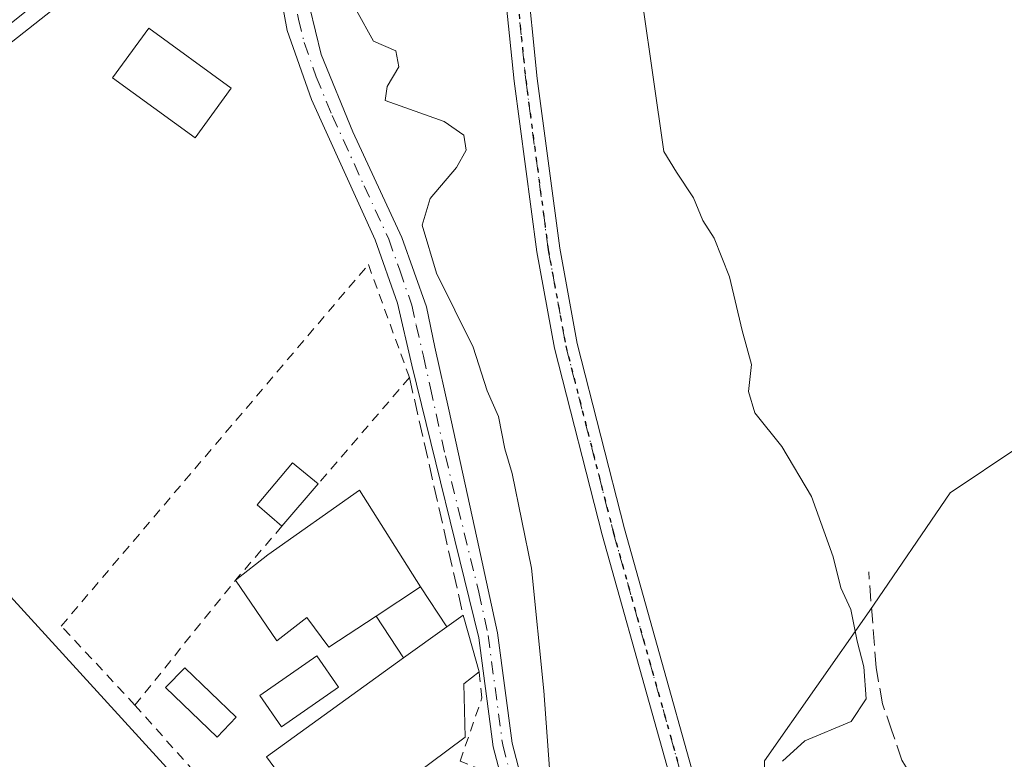
# Model space of a CAD drawing. Units: metres. Extents: x 608698 to 612186, y 4648292 to 4650673.
# Drawn here: x 609724 to 609826, y 4649519 to 4649596 of the extents above; entities that cross this region are included whole.
import ezdxf

# ---------------------------------------------------------------- set-up
doc = ezdxf.new("R2010")
doc.units = ezdxf.units.M
doc.header["$MEASUREMENT"] = 0
for name, pattern in [('DGN Style 2', [1.6480167562047852, 0.988810053722871, -0.6592067024819142]), ('DGN Style 3', [2.307223458686699, 1.648016756204785, -0.6592067024819142]), ('DGN Style 4', [2.6384748266838614, 1.318413404963828, -0.6592067024819142, 0.001648016756204785, -0.6592067024819142]), ('DGN Style 5', [1.1536117293433497, 0.4944050268614355, -0.6592067024819142])]:
    doc.linetypes.add(name, pattern=pattern)
for name, color, linetype, lineweight in [('Alambrada', 7, 'DGN Style 2', 0), ('Camino Cxs', 7, 'Continuous', 0), ('Camino eje', 30, 'DGN Style 4', 13), ('Corriente artificial lineal', 4, 'DGN Style 3', 13), ('Cultivos herbáceos CxS', 92, 'Continuous', 0), ('Cultivos leñosos CxS', 92, 'Continuous', 0), ('Curva de nivel normal', 30, 'Continuous', 0), ('Edificación Cxs', 1, 'Continuous', 13), ('Edificación ligera', 1, 'Continuous', 0), ('Edificación ligera Cxs', 1, 'Continuous', 0), ('Muro lineal', 1, 'DGN Style 3', 13), ('Piscina CxS', 4, 'Continuous', 0), ('Pista no pavimentada Cxs', 111, 'Continuous', 0), ('Pista no pavimentada eje', 91, 'DGN Style 4', 0), ('Ruta', 7, 'DGN Style 5', 30), ('Tendido', 6, 'Continuous', 0)]:
    doc.layers.add(name, color=color, linetype=linetype, lineweight=lineweight)

# ---------------------------------------------------------------- blocks, each defined once
blk = doc.blocks.new('*U18')
at = {"layer": 'Cultivos leñosos CxS', "color": 92, "linetype": 'Continuous', "lineweight": 0}
blk.add_polyline3d([(609660.5904999999, 4649509.124100001, 356.545100000003), (609675.7386999996, 4649535.633099999, 356.4189999999944), (609675.7456, 4649535.645300001, 356.4189999999944), (609675.7679000003, 4649535.680500001, 356.4189999999944), (609683.2408999996, 4649547.401500001, 355.9017000000022), (609690.1233999999, 4649558.196900001, 356.1193000000058), (609695.1986999996, 4649566.1577, 356.0066999999981), (609761.9080999997, 4649493.053900001, 356.809500000003)], dxfattribs=at)

msp = doc.modelspace()

# ---------------------------------------------------------------- linework, layer by layer
at = {"layer": 'Alambrada', "color": 7, "linetype": 'DGN Style 2', "lineweight": 0, "extrusion": (-0.7046349638209047, 0.512996586572407, 0.4902285894622748), "elevation": 1955724.271516734, "flags": 128}
msp.add_lwpolyline([(-4117778.767814378, -1099585.206091167), (-4117771.389635568, -1099586.435907022), (-4117754.751329402, -1099588.068777556)], dxfattribs=at)
at = {"layer": 'Alambrada', "color": 7, "linetype": 'DGN Style 2', "lineweight": 0}
for points in [[(609735.9200999998, 4649524.440099999, 357.6955000000016), (609728.2701000003, 4649532.6601, 357.0310000000027), (609760.1700999998, 4649570.210100001, 356.180600000007), (609764.4401000004, 4649558.460100001, 356.8870000000024), (609754.9700999996, 4649547.440099999, 358.3160999999964)], [(609735.9200999998, 4649524.440099999, 357.6955000000016), (609748.3800999997, 4649510.460100001, 357.9192000000039), (609770.1300999997, 4649485.370100001, 356.859500000006), (609775.6201, 4649478.670100001, 357.2896000000038), (609786.6901000004, 4649469.100099999, 357.2439000000013), (609789.2901, 4649473.350099999, 357.5730999999942), (609781.5401, 4649493.600099999, 357.3601000000053), (609778.6501000002, 4649501.870100001, 359.4818999999989), (609774.7600999996, 4649511.6501, 358.7592000000004), (609773.5401, 4649517.050100001, 359.5825999999943), (609769.6901000004, 4649518.630100001, 359.7593000000052), (609771.9700999996, 4649525.210100001, 357.3518999999943), (609771.6700999998, 4649527.890100001, 357.4548999999971)]]:
    msp.add_polyline3d(points, dxfattribs=at)
at = {"layer": 'Camino Cxs', "color": 7, "linetype": 'Continuous', "lineweight": 0}
for points in [[(609775.0601000005, 4649512.7401, 358.0486999999994), (609773.1401000004, 4649520.110099999, 358.4315999999963), (609771.6300999997, 4649531.420100001, 357.5293999999994), (609764.6801000005, 4649559.7401, 356.6854000000022), (609763.1801000005, 4649566.190099999, 356.2989999999991), (609760.8800999997, 4649572.770099999, 356.1839000000036), (609754.2500999998, 4649587.350099999, 355.8947999999946), (609751.7301000003, 4649594.5101, 355.8059000000067), (609750.5500999996, 4649600.950099999, 355.7871000000014), (609749.5119000003, 4649617.7545, 356.3496000000014), (609750.8051000005, 4649618.4801, 356.1122000000032), (609752.4200999998, 4649619.380100001, 355.9183000000049), (609753.2801000001, 4649602.8201, 355.8856999999989), (609754.1001000004, 4649596.860099999, 355.8239000000031), (609755.2701000003, 4649592.040100001, 355.9176000000007), (609758.5701000001, 4649584.0001, 355.9024000000064), (609763.6601, 4649573.020099999, 356.9274000000005), (609766.2001, 4649565.800100001, 356.9964000000036), (609767.0800999999, 4649561.610099999, 356.6383999999962), (609768.5601000005, 4649554.970100001, 356.2851999999984), (609771.6501000002, 4649540.9001, 358.1092999999965), (609773.5701000001, 4649531.960100001, 357.7088999999978), (609775.1001000004, 4649520.5001, 357.0831000000035), (609776.9700999996, 4649513.340100001, 356.7115000000049)], [(609752.4200999998, 4649619.380100001, 355.9183000000049), (609753.2801000001, 4649602.8201, 355.8856999999989), (609754.1001000004, 4649596.860099999, 355.8239000000031), (609755.2701000003, 4649592.040100001, 355.9176000000007), (609758.5701000001, 4649584.0001, 355.9024000000064), (609763.6601, 4649573.020099999, 356.9274000000005), (609766.2001, 4649565.800100001, 356.9964000000036), (609767.0800999999, 4649561.610099999, 356.6383999999962), (609768.5601000005, 4649554.970100001, 356.2851999999984), (609771.6501000002, 4649540.9001, 358.1092999999965), (609773.5701000001, 4649531.960100001, 357.7088999999978), (609775.1001000004, 4649520.5001, 357.0831000000035), (609776.9700999996, 4649513.340100001, 356.7115000000049), (609786.6300999997, 4649487.2301, 357.8959000000032), (609801.0000999998, 4649450.9101, 357.3543999999966), (609802.7200999996, 4649447.0001, 357.3516999999993), (609805.5401, 4649441.8101, 357.2186999999976), (609807.5500999996, 4649437.130100001, 357.3331000000035), (609808.9501, 4649432.9301, 357.0776000000042), (609810.5401, 4649425.5801, 357.3573999999935), (609817.2100999998, 4649402.850099999, 357.6585000000051), (609819.8608999997, 4649395.722300001, 357.5516000000061), (609818.8098999998, 4649395.410300001, 357.9006999999983), (609817.7599, 4649395.0988, 358.2666999999929)], [(609817.7478999998, 4649395.1328, 358.2624000000069), (609812.1401000004, 4649413.0101, 358.5212000000029), (609808.6001000004, 4649425.090100001, 357.693299999999), (609807.0201000003, 4649432.4001, 357.4747000000062), (609805.6700999998, 4649436.4101, 357.4242999999988), (609803.7401000002, 4649440.9301, 357.4233999999997), (609800.9200999998, 4649446.120100001, 357.5387999999948), (609799.1601, 4649450.140100001, 357.4891000000061), (609798.4200999998, 4649452.0001, 357.3846999999951), (609784.7600999996, 4649486.520099999, 357.6777000000002), (609775.0601000005, 4649512.7401, 358.0486999999994), (609773.1401000004, 4649520.110099999, 358.4315999999963), (609771.6300999997, 4649531.420100001, 357.5293999999994), (609764.6801000005, 4649559.7401, 356.6854000000022), (609763.1801000005, 4649566.190099999, 356.2989999999991), (609760.8800999997, 4649572.770099999, 356.1839000000036), (609754.2500999998, 4649587.350099999, 355.8947999999946), (609751.7301000003, 4649594.5101, 355.8059000000067), (609750.5500999996, 4649600.950099999, 355.7871000000014), (609749.5119000003, 4649617.7545, 356.3496000000014)]]:
    msp.add_polyline3d(points, dxfattribs=at)
at = {"layer": 'Camino eje', "color": 30, "linetype": 'DGN Style 4', "lineweight": 13}
msp.add_polyline3d([(609750.8051000005, 4649618.4801, 356.1122000000032), (609751.2251000004, 4649610.2501, 355.8460999999952), (609751.9151, 4649601.8851, 355.8022000000055), (609752.3251, 4649598.905099999, 355.8015000000014), (609752.9151, 4649595.6851, 355.8179999999993), (609753.5000999998, 4649593.2751, 355.8521999999939), (609754.7600999996, 4649589.6951, 355.9159000000073), (609756.4101, 4649585.675100001, 355.9541999999929), (609759.7251000004, 4649578.3851, 355.9581999999937), (609762.2925000006, 4649572.8475, 356.2639999999956), (609763.4200999998, 4649569.6051, 356.5969999999944), (609764.6901000004, 4649565.995100001, 356.6554000000033), (609765.1300999997, 4649563.9001, 356.553700000004), (609765.8800999997, 4649560.675100001, 356.5685999999987), (609766.6201, 4649557.3551, 356.4444999999978), (609768.1651, 4649550.3201, 356.5148999999947), (609771.6401000004, 4649536.1601, 358.5581999999995), (609772.6001000004, 4649531.690099999, 357.2131999999983), (609774.1201, 4649520.3051, 357.7344000000012), (609775.0800999999, 4649516.620100001, 358.1741000000038)], dxfattribs=at)
at = {"layer": 'Corriente artificial lineal', "color": 4, "linetype": 'DGN Style 3', "lineweight": 13}
msp.add_polyline3d([(609837.7100999998, 4649481.850099999, 356.4348000000027), (609815.5900999998, 4649518.7301, 356.1358000000037), (609814.5401, 4649521.780099999, 355.7301000000007), (609813.5800999999, 4649524.590100001, 355.4323000000004), (609812.9101, 4649528.340100001, 355.2663999999932), (609812.1401000004, 4649538.300100001, 355.5350999999937)], dxfattribs=at)
at = {"layer": 'Cultivos herbáceos CxS', "color": 92, "linetype": 'Continuous', "lineweight": 0}
for points in [[(609761.9080999997, 4649493.053900001, 356.809500000003), (609695.1986999996, 4649566.1577, 356.0066999999981), (609691.9534999998, 4649570.226100001, 355.7121000000043), (609691.8239000002, 4649570.388499999, 355.7042999999976), (609736.4678999997, 4649606.004899999, 355.6429999999964), (609738.7960999999, 4649607.862299999, 355.5586999999941), (609749.2215, 4649616.1797, 355.5877999999939), (609756.9791000001, 4649622.491900001, 355.4642000000022), (609757.9813000001, 4649624.4641, 355.4545999999973), (609766.2695000004, 4649640.776699999, 355.0877999999939), (609784.0339000003, 4649633.547900001, 354.8513999999996), (609782.4463999998, 4649639.8979, 354.9839999999967), (609786.0182999996, 4649650.216700001, 354.7963000000018), (609797.9245999996, 4649655.3761, 354.7627999999968), (609817.7684000004, 4649664.9011, 354.6454999999987), (609836.8184000002, 4649673.632400001, 354.6483000000007)], [(609925.0163000004, 4649614.446699999, 354.8598999999958), (609889.1716999998, 4649599.197100001, 355.1342000000004), (609856.1157000001, 4649576.684900001, 355.421199999997), (609842.8923000004, 4649566.4659, 355.4608000000007), (609834.6756999996, 4649555.896700001, 355.6664000000019), (609820.5913000006, 4649546.502499999, 355.6203999999998), (609812.1727, 4649534.1777, 355.3666999999987), (609801.3101000005, 4649518.646700001, 354.3950000000041), (609801.7417000001, 4649503.0679, 354.7850000000035), (609817.2893000003, 4649456.418099999, 356.2654999999941), (609815.4873000003, 4649452.8145, 355.7045000000071), (609800.8548999997, 4649448.158700001, 357.2943999999989)], [(609695.1986999996, 4649566.1577, 356.0066999999981), (609761.9080999997, 4649493.053900001, 356.809500000003), (609784.1331000002, 4649467.6538, 356.9934999999969), (609790.6573000001, 4649456.232100001, 357.3692000000011), (609800.8548999997, 4649448.158700001, 357.2943999999989)], [(609834.6756999996, 4649555.896700001, 355.6664000000019), (609820.5913000006, 4649546.502499999, 355.6203999999998), (609812.1727, 4649534.1777, 355.3666999999987), (609801.3101000005, 4649518.646700001, 354.3950000000041)]]:
    msp.add_polyline3d(points, dxfattribs=at)
at = {"layer": 'Cultivos leñosos CxS', "color": 92, "linetype": 'Continuous', "lineweight": 0}
for points in [[(609925.0163000004, 4649614.446699999, 354.8598999999958), (609889.1716999998, 4649599.197100001, 355.1342000000004), (609856.1157000001, 4649576.684900001, 355.421199999997), (609842.8923000004, 4649566.4659, 355.4608000000007), (609834.6756999996, 4649555.896700001, 355.6664000000019), (609820.5913000006, 4649546.502499999, 355.6203999999998), (609812.1727, 4649534.1777, 355.3666999999987), (609801.3101000005, 4649518.646700001, 354.3950000000041), (609801.7417000001, 4649503.0679, 354.7850000000035), (609817.2893000003, 4649456.418099999, 356.2654999999941), (609815.4873000003, 4649452.8145, 355.7045000000071), (609800.8548999997, 4649448.158700001, 357.2943999999989)], [(609695.1986999996, 4649566.1577, 356.0066999999981), (609761.9080999997, 4649493.053900001, 356.809500000003), (609784.1331000002, 4649467.6538, 356.9934999999969), (609790.6573000001, 4649456.232100001, 357.3692000000011), (609800.8548999997, 4649448.158700001, 357.2943999999989)], [(609837.2358999997, 4649336.2611, 358.3712999999989), (609820.1897, 4649391.396299999, 357.5273000000016), (609812.7082000002, 4649415.266200001, 357.542300000001), (609800.8548999997, 4649448.158700001, 357.2943999999989), (609815.4873000003, 4649452.8145, 355.7045000000071), (609817.2893000003, 4649456.418099999, 356.2654999999941), (609801.7417000001, 4649503.0679, 354.7850000000035), (609801.3101000005, 4649518.646700001, 354.3950000000041), (609812.1727, 4649534.1777, 355.3666999999987), (609820.5913000006, 4649546.502499999, 355.6203999999998), (609834.6756999996, 4649555.896700001, 355.6664000000019)]]:
    msp.add_polyline3d(points, dxfattribs=at)
at = {"layer": 'Curva de nivel normal', "color": 30, "linetype": 'Continuous', "lineweight": 0, "elevation": 355, "flags": 128}
for points in [[(609803.1699999999, 4649518.610099999), (609805.5199999996, 4649520.7501), (609810.3300000001, 4649522.7501), (609811.8899999997, 4649525.0801), (609811.6299999999, 4649528.420100001), (609810.9400000004, 4649531.0801), (609810.2800000003, 4649534.390100001), (609809.2599999999, 4649536.630100001), (609808.4600000001, 4649539.8301), (609806.2000000002, 4649546.110099999), (609803.0999999996, 4649551.3101), (609800.3099999996, 4649554.8101), (609799.6699999999, 4649557.020099999), (609799.9699999997, 4649559.840100001), (609799.0099999999, 4649563.370100001), (609797.6900000004, 4649568.9301), (609796.0899999999, 4649572.950099999), (609794.9199999999, 4649574.780099999), (609793.9400000004, 4649577.140100001), (609792.1600000003, 4649579.800100001), (609790.8700000001, 4649581.940099999), (609787.5700000003, 4649604.9101)], [(609758.9199999999, 4649596.590100001), (609760.7000000002, 4649593.4101), (609763.0099999999, 4649592.4101), (609763.3200000003, 4649590.7401), (609762.1299999999, 4649588.690099999), (609761.9100000003, 4649587.2601), (609768.04, 4649585.0701), (609770.0700000003, 4649583.6501), (609770.3200000003, 4649582.0801), (609769.3200000003, 4649580.280099999), (609766.5899999999, 4649577.0701), (609765.7699999996, 4649574.300100001), (609767.2599999999, 4649569.300100001), (609771.0499999998, 4649561.640100001), (609772.5, 4649557.0801), (609773.6699999999, 4649554.420100001), (609774.3399999999, 4649551.0801), (609775.1200000001, 4649548.4901), (609777.1299999999, 4649538.670100001), (609778.3799999999, 4649525.920100001), (609778.9900000002, 4649517.870100001)]]:
    msp.add_lwpolyline(points, dxfattribs=at)
at = {"layer": 'Edificación Cxs', "color": 1, "linetype": 'Continuous', "lineweight": 13, "flags": 128}
for points, elevation in [([(609760.9700999996, 4649533.690099999), (609756.0601000005, 4649530.470100001), (609753.7901, 4649533.530099999), (609750.6700999998, 4649531.120100001), (609746.3601000002, 4649537.420100001), (609749.7401000002, 4649540.050100001), (609759.2401000002, 4649546.7601), (609765.6001000004, 4649536.7301)], 362.0825999999943), ([(609761.1300999997, 4649514.3301), (609754.3101000005, 4649509.2401), (609751.7200999996, 4649512.940099999), (609753.1300999997, 4649514.2601), (609749.5800999999, 4649519.0701), (609763.8201000001, 4649529.340100001), (609768.3300999999, 4649532.590100001), (609770.0100999996, 4649533.800100001), (609770.9801000003, 4649530.360099999), (609771.6700999998, 4649527.890100001), (609770.0800999999, 4649526.670100001), (609770.2200999996, 4649521.120100001)], 359.9845999999962)]:
    msp.add_lwpolyline(points, close=True, dxfattribs=dict(at, elevation=elevation))
at = {"layer": 'Edificación Cxs', "color": 1, "linetype": 'Continuous', "lineweight": 13, "extrusion": (0.1998769137136474, 0.233189732712988, 0.9516678874069213), "elevation": 1206443.664264333, "flags": 128}
msp.add_lwpolyline([(2562924.877226238, -3737111.506008868), (2562924.877226238, -3737105.402710559)], dxfattribs=at)
at = {"layer": 'Edificación Cxs', "color": 1, "linetype": 'Continuous', "lineweight": 13, "extrusion": (-0.1639138353985465, -0.1076237709814824, 0.9805862422472915), "elevation": -599994.6412006434, "flags": 128}
msp.add_lwpolyline([(-3551961.661592174, 3002256.966258057), (-3551961.661592174, 3002262.614733761)], dxfattribs=at)
at = {"layer": 'Edificación Cxs', "color": 1, "linetype": 'Continuous', "lineweight": 13, "extrusion": (0.08165318455964465, 0.05880973416445957, 0.9949242044592013), "elevation": 323584.4709415989, "flags": 128}
msp.add_lwpolyline([(3416461.266257274, -3195787.282970981), (3416461.266257274, -3195789.363919889)], dxfattribs=at)
at = {"layer": 'Edificación Cxs', "color": 1, "linetype": 'Continuous', "lineweight": 13, "extrusion": (0.9635609109631328, 0.266994713928936, 0.01625403328110704), "elevation": 1828957.324926767, "flags": 128}
msp.add_lwpolyline([(4317874.069589497, -29373.03146882387), (4317870.49548293, -29374.02780044478), (4317867.930922336, -29374.35884417749)], dxfattribs=at)
at = {"layer": 'Edificación Cxs', "color": 1, "linetype": 'Continuous', "lineweight": 13, "extrusion": (0.1257666215422429, 0.09063004878704563, 0.9879114085598505), "elevation": 498430.5200762799, "flags": 128}
msp.add_lwpolyline([(3415651.798747744, -3174092.099803918), (3415651.798747744, -3174086.472770304)], dxfattribs=at)
at = {"layer": 'Edificación Cxs', "color": 1, "linetype": 'Continuous', "lineweight": 13}
for points in [[(609751.1901000004, 4649543.030099999, 360.1906000000017), (609748.6001000004, 4649545.2601, 358.3426000000036), (609752.2901, 4649549.620100001, 357.5243999999948), (609754.9700999996, 4649547.440099999, 358.3160999999964)], [(609746.3601000002, 4649537.420100001, 359.1187000000064), (609749.7401000002, 4649540.050100001, 360.354800000001), (609759.2401000002, 4649546.7601, 358.5861000000005), (609765.6001000004, 4649536.7301, 362.0825999999943)], [(609760.9700999996, 4649533.690099999, 360.9750000000058), (609756.0601000005, 4649530.470100001, 360.750199999995), (609753.7901, 4649533.530099999, 361.5344000000041), (609750.6700999998, 4649531.120100001, 359.663400000005), (609746.3601000002, 4649537.420100001, 359.1187000000064)], [(609771.6700999998, 4649527.890100001, 357.4548999999971), (609770.0800999999, 4649526.670100001, 358.1057000000001), (609770.2200999996, 4649521.120100001, 358.633799999996), (609761.1300999997, 4649514.3301, 359.8508000000002), (609754.3101000005, 4649509.2401, 359.3144999999931), (609751.7200999996, 4649512.940099999, 359.6208999999944), (609753.1300999997, 4649514.2601, 359.9845999999961), (609749.5800999999, 4649519.0701, 358.7186999999976), (609763.8201000001, 4649529.340100001, 359.8638000000064)]]:
    msp.add_polyline3d(points, dxfattribs=at)
msp.add_3dface([(609754.9700999996, 4649547.440099999, 360.1906000000017), (609751.1901000004, 4649543.030099999, 360.1906000000017), (609748.6001000004, 4649545.2601, 360.1906000000017), (609752.2901, 4649549.620100001, 360.1906000000017)], dxfattribs=at)
at = {"layer": 'Edificación ligera', "color": 1, "linetype": 'Continuous', "lineweight": 0}
msp.add_polyline3d([(609745.9307000004, 4649588.522500001, 355.6588000000047), (609742.1697000006, 4649583.359099999, 355.6254000000045), (609733.5971999997, 4649589.6032, 355.5991000000067), (609737.3581999998, 4649594.7667, 355.5993000000017), (609745.9307000004, 4649588.522500001, 355.6588000000047)], dxfattribs=at)
at = {"layer": 'Edificación ligera Cxs', "color": 1, "linetype": 'Continuous', "lineweight": 0, "extrusion": (-0.1639138353985465, -0.1076237709814824, 0.9805862422472915), "elevation": -599994.6412006434, "flags": 128}
msp.add_lwpolyline([(-3551961.661592174, 3002256.966258057), (-3551961.661592174, 3002262.614733761)], dxfattribs=at)
at = {"layer": 'Edificación ligera Cxs', "color": 1, "linetype": 'Continuous', "lineweight": 0, "extrusion": (0.2912027997683251, -0.4416042458796482, 0.8486380968517475), "elevation": -1875382.434345436, "flags": 128}
msp.add_lwpolyline([(3068645.182166859, 3009379.253871273), (3068645.182166859, 3009373.41029367)], dxfattribs=at)
at = {"layer": 'Edificación ligera Cxs', "color": 1, "linetype": 'Continuous', "lineweight": 0, "extrusion": (0.1145132389107187, -0.1747833645874554, 0.9779250960976844), "elevation": -742482.4319593483, "flags": 128}
msp.add_lwpolyline([(3058107.896862806, 3476583.245031351), (3058107.896862806, 3476588.562903617)], dxfattribs=at)
at = {"layer": 'Edificación ligera Cxs', "color": 1, "linetype": 'Continuous', "lineweight": 0, "extrusion": (0.1257666215422429, 0.09063004878704563, 0.9879114085598505), "elevation": 498430.5200762799, "flags": 128}
msp.add_lwpolyline([(3415651.798747744, -3174092.099803918), (3415651.798747744, -3174086.472770304)], dxfattribs=at)
at = {"layer": 'Edificación ligera Cxs', "color": 1, "linetype": 'Continuous', "lineweight": 0}
msp.add_polyline3d([(609746.4301000005, 4649523.1801, 357.5194999999949), (609744.4600999998, 4649521.120100001, 357.9146000000038), (609739.1101000002, 4649526.2601, 357.5562000000064), (609741.0900999998, 4649528.3101, 357.309699999998), (609746.4301000005, 4649523.1801, 357.5194999999949)], dxfattribs=at)
for points in [[(609745.9307000004, 4649588.522500001, 355.6588000000047), (609742.1697000006, 4649583.359099999, 355.6588000000047), (609733.5971999997, 4649589.6032, 355.6588000000047), (609737.3581999998, 4649594.7667, 355.6588000000047)], [(609768.3300999999, 4649532.590100001, 362.0825999999943), (609763.8201000001, 4649529.340100001, 362.0825999999943), (609760.9700999996, 4649533.690099999, 362.0825999999943), (609765.6001000004, 4649536.7301, 362.0825999999943)], [(609746.4301000005, 4649523.1801, 357.9146000000038), (609744.4600999998, 4649521.120100001, 357.9146000000038), (609739.1101000002, 4649526.2601, 357.9146000000038), (609741.0900999998, 4649528.3101, 357.9146000000038)]]:
    msp.add_3dface(points, dxfattribs=at)
at = {"layer": 'Muro lineal', "color": 1, "linetype": 'DGN Style 3', "lineweight": 13, "extrusion": (-0.01646926541872295, 0.07291419843346203, 0.9972022277168124), "elevation": 329332.3442922509, "flags": 128}
msp.add_lwpolyline([(-1619178.916725103, -4388622.393907021), (-1619178.916725103, -4388597.041749243)], dxfattribs=at)
at = {"layer": 'Piscina CxS', "color": 4, "linetype": 'Continuous', "lineweight": 0}
msp.add_polyline3d([(609757.0800999999, 4649526.3101, 356.0483999999997), (609751.1300999997, 4649522.200099999, 355.6106), (609748.8800999997, 4649525.450099999, 356.0285000000004), (609754.8300999999, 4649529.5601, 356.1316999999981), (609757.0800999999, 4649526.3101, 356.0483999999997)], dxfattribs=at)
msp.add_3dface([(609757.0800999999, 4649526.3101, 356.0483999999997), (609751.1300999997, 4649522.200099999, 355.6106), (609748.8800999997, 4649525.450099999, 356.0285000000004), (609754.8300999999, 4649529.5601, 356.1316999999981)], dxfattribs=at)
at = {"layer": 'Pista no pavimentada Cxs', "color": 111, "linetype": 'Continuous', "lineweight": 0}
for points in [[(609836.0629000004, 4649363.832900001, 356.9165000000066), (609823.1677000001, 4649406.9605, 355.9853000000003), (609812.4653000003, 4649445.948899999, 355.1971999999951), (609807.7467, 4649462.040100001, 355.6790000000037), (609795.3110999997, 4649503.359099999, 354.2375999999931), (609784.4419, 4649542.1271, 355.4697000000015), (609779.5043000003, 4649561.504899999, 358.0314999999973), (609777.6693000002, 4649571.5361, 356.4612999999954), (609775.3221000005, 4649589.2553, 356.2286000000022), (609774.1503, 4649600.7117, 355.4612999999954), (609773.1617000002, 4649616.9343, 354.6646999999939), (609772.9797, 4649628.810500001, 354.0945000000065), (609773.3711000001, 4649653.8959, 355.1695000000037), (609773.9556999998, 4649667.632900001, 353.7571999999927), (609775.2275, 4649683.4101, 353.1154999999999), (609776.9590999996, 4649696.441299999, 352.8448000000063), (609780.7764999997, 4649717.5437, 352.7669000000024), (609784.1662999997, 4649732.293099999, 352.4551000000066), (609789.3240999999, 4649751.7279, 352.2724000000017)], [(609836.0629000004, 4649363.832900001, 356.9165000000066), (609823.1677000001, 4649406.9605, 355.9853000000003), (609812.4653000003, 4649445.948899999, 355.1971999999951), (609807.7467, 4649462.040100001, 355.6790000000037), (609795.3110999997, 4649503.359099999, 354.2375999999931), (609784.4419, 4649542.1271, 355.4697000000015), (609779.5043000003, 4649561.504899999, 358.0314999999973), (609777.6693000002, 4649571.5361, 356.4612999999954), (609775.3221000005, 4649589.2553, 356.2286000000022), (609774.1503, 4649600.7117, 355.4612999999954), (609773.1617000002, 4649616.9343, 354.6646999999939), (609772.9797, 4649628.810500001, 354.0945000000065), (609773.3711000001, 4649653.8959, 355.1695000000037), (609773.9556999998, 4649667.632900001, 353.7571999999927), (609775.2275, 4649683.4101, 353.1154999999999), (609776.9590999996, 4649696.441299999, 352.8448000000063), (609780.7764999997, 4649717.5437, 352.7669000000024), (609784.1662999997, 4649732.293099999, 352.4551000000066), (609789.3240999999, 4649751.7279, 352.2724000000017)], [(609791.6338999998, 4649751.074899999, 352.165599999993), (609786.4962999999, 4649731.7163, 352.3864999999932), (609783.1281000003, 4649717.061100001, 352.5619000000006), (609779.3306999998, 4649696.069499999, 352.8779000000068), (609777.6146999998, 4649683.1555, 352.7275999999983), (609776.3515, 4649667.485500001, 353.5893999999971), (609775.7703, 4649653.826099999, 355.3505000000005), (609775.3799000002, 4649628.8101, 356.1732000000048), (609775.5604999998, 4649617.025699999, 356.8954999999987), (609776.5428999999, 4649600.9069, 356.4738999999972), (609777.7061000001, 4649589.5351, 356.3525999999983), (609780.0406999999, 4649571.9099, 357.6312999999937), (609781.8503000002, 4649562.017700001, 360.1407999999938), (609786.7605, 4649542.747500001, 354.440499999997), (609797.6158999996, 4649504.028899999, 354.3994999999995), (609810.0472999997, 4649462.7237, 356.328800000003), (609814.7741, 4649446.6043, 355.4962999999989), (609825.4748999998, 4649407.622099999, 356.2326999999932), (609838.3662999999, 4649364.507300001, 357.3429999999935)], [(609791.6338999998, 4649751.074899999, 352.165599999993), (609786.4962999999, 4649731.7163, 352.3864999999932), (609783.1281000003, 4649717.061100001, 352.5619000000006), (609779.3306999998, 4649696.069499999, 352.8779000000068), (609777.6146999998, 4649683.1555, 352.7275999999983), (609776.3515, 4649667.485500001, 353.5893999999971), (609775.7703, 4649653.826099999, 355.3505000000005), (609775.3799000002, 4649628.8101, 356.1732000000048), (609775.5604999998, 4649617.025699999, 356.8954999999987), (609776.5428999999, 4649600.9069, 356.4738999999972), (609777.7061000001, 4649589.5351, 356.3525999999983), (609780.0406999999, 4649571.9099, 357.6312999999937), (609781.8503000002, 4649562.017700001, 360.1407999999938), (609786.7605, 4649542.747500001, 354.440499999997), (609797.6158999996, 4649504.028899999, 354.3994999999995), (609810.0472999997, 4649462.7237, 356.328800000003), (609814.7741, 4649446.6043, 355.4962999999989), (609825.4748999998, 4649407.622099999, 356.2326999999932), (609838.3662999999, 4649364.507300001, 357.3429999999935)]]:
    msp.add_polyline3d(points, dxfattribs=at)
at = {"layer": 'Pista no pavimentada eje', "color": 91, "linetype": 'DGN Style 4', "lineweight": 0}
msp.add_polyline3d([(609790.4789000005, 4649751.4013, 352.2102000000014), (609785.3312999997, 4649732.004699999, 352.4146999999939), (609781.9523, 4649717.302300001, 352.5065999999933), (609778.1448999997, 4649696.2555, 352.6606999999931), (609776.4210999999, 4649683.2829, 352.8932000000059), (609775.1536999998, 4649667.5591, 353.6723000000056), (609774.5707, 4649653.861099999, 355.2595000000001), (609774.1797000002, 4649628.8103, 355.1337000000058), (609774.3611000003, 4649616.9801, 355.7765000000072), (609775.3465, 4649600.8093, 355.9554999999964), (609776.5141000003, 4649589.395300001, 356.2013000000007), (609778.8551000003, 4649571.723099999, 357.0567000000011), (609780.6772999996, 4649561.761299999, 359.047000000006), (609785.6013000002, 4649542.4373, 354.8945999999996), (609796.4634999996, 4649503.6939, 354.3032999999996), (609808.8970999997, 4649462.381899999, 355.9774999999936), (609813.6196999997, 4649446.276699999, 355.332699999999), (609824.3213000001, 4649407.291300001, 356.0991000000067), (609837.2147000004, 4649364.170100001, 356.9035000000004)], dxfattribs=at)
at = {"layer": 'Ruta', "color": 7, "linetype": 'DGN Style 5', "lineweight": 30}
msp.add_polyline3d([(609790.4789000005, 4649751.4013, 352.2102000000014), (609785.3312999997, 4649732.004699999, 352.4146999999939), (609781.9523, 4649717.302300001, 352.5065999999933), (609778.1448999997, 4649696.2555, 352.6606999999931), (609776.4210999999, 4649683.2829, 352.8932000000059), (609775.1536999998, 4649667.5591, 353.6723000000056), (609774.5707, 4649653.861099999, 355.2595000000001), (609774.1797000002, 4649628.8103, 355.1337000000058), (609774.3611000003, 4649616.9801, 355.7765000000072), (609775.3465, 4649600.8093, 355.9554999999964), (609776.5141000003, 4649589.395300001, 356.2013000000007), (609778.8551000003, 4649571.723099999, 357.0567000000011), (609780.6772999996, 4649561.761299999, 359.047000000006), (609785.6013000002, 4649542.4373, 354.8945999999996), (609796.4634999996, 4649503.6939, 354.3032999999996), (609808.8970999997, 4649462.381899999, 355.9774999999936), (609813.6196999997, 4649446.276699999, 355.332699999999), (609824.3213000001, 4649407.291300001, 356.0991000000067), (609837.2147000004, 4649364.170100001, 356.9035000000004)], dxfattribs=at)
at = {"layer": 'Tendido', "color": 6, "linetype": 'Continuous', "lineweight": 0}
msp.add_polyline3d([(610304, 4650210.630000001, 351.7992999999988), (610179.6699999999, 4650029.9, 351.1996999999974), (610066.3399999999, 4649865.640000001, 353.2948999999935), (609916.29, 4649746.970000001, 354.4257000000071), (609789.8600000005, 4649645.930000001, 355.4201999999932), (609693.3173000002, 4649569.8595, 359.2428999999975), (609651.9996999997, 4649537.303500001, 358.4127000000008)], dxfattribs=at)

# ---------------------------------------------------------------- block references
at = {"layer": 'Cultivos leñosos CxS', "color": 92, "linetype": 'Continuous', "lineweight": 0}
msp.add_blockref('*U18', (0, 0), dxfattribs=at)

doc.saveas('drawing.dxf')
